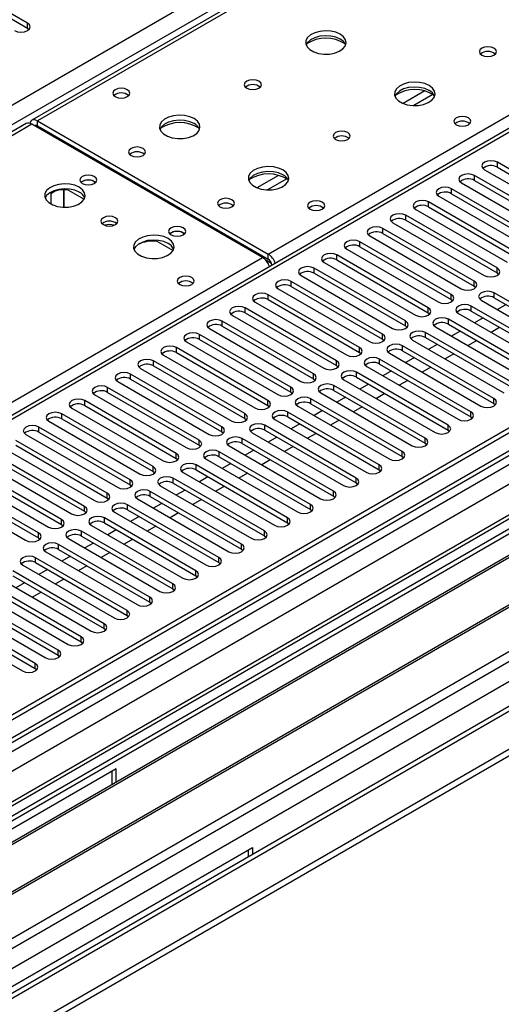
# Model space of a CAD drawing. Units: millimetres. Extents: x 4 to 9874, y 10 to 13969.
# Drawn here: x 3848 to 3966, y 2282 to 2525 of the extents above; entities that cross this region are included whole.
import ezdxf

# ---------------------------------------------------------------- set-up
doc = ezdxf.new("R2010")
doc.units = ezdxf.units.MM
doc.header["$LTSCALE"] = 47

msp = doc.modelspace()

# ---------------------------------------------------------------- linework, layer by layer
at = {"color": 7, "linetype": 'Continuous', "lineweight": 25}
for p, q in [((3457.16, 2279.456), (4954.105, 3143.624)), ((4956.226, 3139.95), (3459.281, 2275.782)), ((5178.434, 3122.705), (3503.299, 2155.669)), ((5179.495, 3122.092), (3504.359, 2155.057)), ((3500.824, 2075.048), (5306.067, 3117.193)), ((3500.824, 2073.415), (5306.067, 3115.56)), ((3501.177, 2145.465), (5184.091, 3116.991)), ((3504.135, 2149.422), (5178.874, 3116.228)), ((5179.495, 3117.601), (3504.359, 2150.566)), ((5201.153, 3114.382), (3503.177, 2134.161)), ((5186.213, 3113.316), (3503.298, 2141.791)), ((5202.653, 3114.233), (3504.677, 2134.013)), ((3535.083, 2116.46), (5233.058, 3096.68)), ((3537.204, 2112.786), (5235.18, 3093.006)), ((3544.841, 2109.847), (5245.786, 3091.782)), ((5185.877, 3058.381), (3601.976, 2144.014)), ((4568.241, 2914.247), (3850.527, 2499.92)), ((4569.616, 2914.111), (3851.902, 2499.784)), ((4245.852, 2658.214), (3522.219, 2240.47)), ((4247.352, 2658.065), (3523.628, 2240.269)), ((3849.427, 2523.868), (3831.838, 2534.022)), ((3831.838, 2532.798), (3849.427, 2522.644)), ((3849.427, 2522.644), (3849.427, 2523.868)), ((3849.427, 2522.644), (3849.82, 2522.337)), ((3849.113, 2499.104), (3372.81, 2224.14)), ((3907.41, 2466.107), (3850.488, 2498.968)), ((3851.902, 2499.784), (3908.824, 2466.924)), ((3851.902, 2498.559), (3851.902, 2499.784)), ((3851.902, 2498.559), (3908.824, 2465.699)), ((3856.598, 2495.44), (3856.951, 2495.644)), ((3862.69, 2492.331), (3862.69, 2491.923)), ((3987.932, 2476.568), (3965.393, 2489.579)), ((3965.393, 2488.354), (3965.393, 2489.579)), ((3962.211, 2487.742), (3984.75, 2474.731)), ((3965.393, 2488.354), (3987.932, 2475.343)), ((3865.938, 2484.823), (3866.266, 2484.578)), ((3956.554, 2484.477), (3979.093, 2471.465)), ((3982.275, 2473.302), (3959.736, 2486.314)), ((3959.736, 2485.089), (3959.736, 2486.314)), ((3959.736, 2485.089), (3982.275, 2472.077)), ((3855.243, 2481.913), (3856.263, 2482.502)), ((3855.243, 2482.17), (3855.243, 2479.283)), ((3858.438, 2478.493), (3858.438, 2482.795)), ((3858.448, 2482.795), (3858.448, 2478.492)), ((3859.414, 2482.772), (3859.414, 2483.006)), ((3859.414, 2482.793), (3863.436, 2480.471)), ((3976.618, 2470.036), (3954.079, 2483.048)), ((3954.079, 2481.823), (3954.079, 2483.048)), ((3954.079, 2481.823), (3976.618, 2468.812)), ((3970.961, 2466.771), (3948.422, 2479.782)), ((3948.422, 2478.558), (3948.422, 2479.782)), ((3950.897, 2481.211), (3973.436, 2468.2)), ((3945.24, 2477.945), (3967.779, 2464.934)), ((3948.422, 2478.558), (3970.961, 2465.546)), ((3939.583, 2474.68), (3962.122, 2461.668)), ((3965.304, 2463.505), (3942.765, 2476.517)), ((3942.765, 2475.292), (3942.765, 2476.517)), ((3942.765, 2475.292), (3965.304, 2462.28)), ((3887.858, 2472.169), (3888.186, 2471.924)), ((3959.647, 2460.24), (3937.108, 2473.251)), ((3937.108, 2472.026), (3937.108, 2473.251)), ((3937.108, 2472.026), (3959.647, 2459.015)), ((3881.335, 2470.118), (3881.335, 2470.352)), ((3881.335, 2470.138), (3885.356, 2467.817)), ((3953.991, 2456.974), (3931.452, 2469.985)), ((3931.452, 2468.761), (3931.452, 2469.985)), ((3933.927, 2471.414), (3956.466, 2458.403)), ((3908.824, 2465.699), (3908.824, 2466.924)), ((3928.27, 2468.149), (3950.809, 2455.137)), ((3931.452, 2468.761), (3953.991, 2455.749)), ((3922.613, 2464.883), (3945.152, 2451.871)), ((3948.334, 2453.708), (3925.795, 2466.72)), ((3925.795, 2465.495), (3925.795, 2466.72)), ((3925.795, 2465.495), (3948.334, 2452.484)), ((3909.708, 2464.168), (3909.708, 2464.162)), ((3942.677, 2450.443), (3920.138, 2463.454)), ((3920.138, 2462.229), (3920.138, 2463.454)), ((3920.138, 2462.229), (3942.677, 2449.218)), ((3965.304, 2462.28), (3965.304, 2463.505)), ((3965.304, 2462.28), (3965.698, 2461.974)), ((3937.02, 2447.177), (3914.481, 2460.188)), ((3914.481, 2458.964), (3914.481, 2460.188)), ((3916.956, 2461.617), (3939.495, 2448.606)), ((3959.647, 2459.015), (3959.647, 2460.24)), ((3911.299, 2458.352), (3933.838, 2445.34)), ((3914.481, 2458.964), (3937.02, 2445.952)), ((3959.647, 2459.015), (3960.041, 2458.709)), ((3987.136, 2444.371), (3964.597, 2457.382)), ((3964.597, 2456.157), (3964.597, 2457.382)), ((3905.642, 2455.086), (3928.181, 2442.074)), ((3931.363, 2443.911), (3908.824, 2456.923)), ((3908.824, 2455.698), (3908.824, 2456.923)), ((3908.824, 2455.698), (3931.363, 2442.687)), ((3953.991, 2455.749), (3953.991, 2456.974)), ((3953.991, 2455.749), (3954.384, 2455.443)), ((3961.415, 2455.545), (3983.954, 2442.534)), ((3964.597, 2456.157), (3987.136, 2443.146)), ((3925.706, 2440.646), (3903.167, 2453.657)), ((3903.167, 2452.432), (3903.167, 2453.657)), ((3903.167, 2452.432), (3925.706, 2439.421)), ((3948.334, 2452.484), (3948.334, 2453.708)), ((3948.334, 2452.484), (3948.727, 2452.177)), ((3981.479, 2441.105), (3958.94, 2454.117)), ((3958.94, 2452.892), (3958.94, 2454.117)), ((3958.94, 2452.892), (3981.479, 2439.88)), ((3967.52, 2454.47), (3965.399, 2453.246)), ((3920.05, 2437.38), (3897.511, 2450.392)), ((3897.511, 2449.167), (3897.511, 2450.392)), ((3899.986, 2451.82), (3922.525, 2438.809)), ((3942.677, 2449.218), (3942.677, 2450.443)), ((3975.823, 2437.839), (3953.284, 2450.851)), ((3953.284, 2449.626), (3953.284, 2450.851)), ((3955.759, 2452.28), (3978.298, 2439.268)), ((3961.863, 2451.204), (3959.742, 2449.98)), ((3894.328, 2448.555), (3916.867, 2435.543)), ((3897.511, 2449.167), (3920.05, 2436.155)), ((3942.677, 2449.218), (3943.07, 2448.912)), ((3970.166, 2434.574), (3947.627, 2447.585)), ((3947.627, 2446.36), (3947.627, 2447.585)), ((3950.102, 2449.014), (3972.641, 2436.003)), ((3953.284, 2449.626), (3975.823, 2436.615)), ((3956.206, 2447.939), (3954.085, 2446.714)), ((3965.929, 2448.857), (3963.808, 2447.633)), ((3888.672, 2445.289), (3911.211, 2432.278)), ((3914.393, 2434.114), (3891.854, 2447.126)), ((3891.854, 2445.901), (3891.854, 2447.126)), ((3891.854, 2445.901), (3914.393, 2432.89)), ((3937.02, 2445.952), (3937.02, 2447.177)), ((3937.02, 2445.952), (3937.413, 2445.646)), ((3944.445, 2445.748), (3966.984, 2432.737)), ((3947.627, 2446.36), (3970.166, 2433.349)), ((3960.272, 2445.592), (3958.151, 2444.367)), ((3908.736, 2430.849), (3886.197, 2443.86)), ((3886.197, 2442.636), (3886.197, 2443.86)), ((3886.197, 2442.636), (3908.736, 2429.624)), ((3931.363, 2442.687), (3931.363, 2443.911)), ((3931.363, 2442.687), (3931.756, 2442.381)), ((3964.509, 2431.308), (3941.97, 2444.32)), ((3941.97, 2443.095), (3941.97, 2444.32)), ((3941.97, 2443.095), (3964.509, 2430.083)), ((3950.549, 2444.673), (3948.428, 2443.449)), ((3903.079, 2427.583), (3880.54, 2440.595)), ((3880.54, 2439.37), (3880.54, 2440.595)), ((3883.015, 2442.023), (3905.554, 2429.012)), ((3925.706, 2439.421), (3925.706, 2440.646)), ((3958.852, 2428.042), (3936.313, 2441.054)), ((3936.313, 2439.829), (3936.313, 2441.054)), ((3938.788, 2442.483), (3961.327, 2429.471)), ((3944.893, 2441.408), (3942.771, 2440.183)), ((3954.615, 2442.326), (3952.494, 2441.102)), ((3877.358, 2438.758), (3899.897, 2425.746)), ((3880.54, 2439.37), (3903.079, 2426.358)), ((3925.706, 2439.421), (3926.1, 2439.115)), ((3953.195, 2424.777), (3930.656, 2437.788)), ((3930.656, 2436.564), (3930.656, 2437.788)), ((3933.131, 2439.217), (3955.67, 2426.206)), ((3936.313, 2439.829), (3958.852, 2426.818)), ((3939.236, 2438.142), (3937.115, 2436.917)), ((3948.958, 2439.06), (3946.837, 2437.836)), ((3871.701, 2435.492), (3894.24, 2422.481)), ((3897.422, 2424.318), (3874.883, 2437.329)), ((3874.883, 2436.104), (3874.883, 2437.329)), ((3874.883, 2436.104), (3897.422, 2423.093)), ((3920.05, 2436.155), (3920.05, 2437.38)), ((3920.05, 2436.155), (3920.443, 2435.849)), ((3927.474, 2435.951), (3950.013, 2422.94)), ((3930.656, 2436.564), (3953.195, 2423.552)), ((3943.302, 2435.795), (3941.18, 2434.57)), ((3891.765, 2421.052), (3869.226, 2434.064)), ((3869.226, 2432.839), (3869.226, 2434.064)), ((3914.393, 2432.89), (3914.393, 2434.114)), ((3947.538, 2421.511), (3924.999, 2434.523)), ((3924.999, 2433.298), (3924.999, 2434.523)), ((3924.999, 2433.298), (3947.538, 2420.286)), ((3933.579, 2434.876), (3931.458, 2433.652)), ((3886.108, 2417.786), (3863.569, 2430.798)), ((3863.569, 2429.573), (3863.569, 2430.798)), ((3866.044, 2432.226), (3888.583, 2419.215)), ((3869.226, 2432.839), (3891.765, 2419.827)), ((3908.736, 2429.624), (3908.736, 2430.849)), ((3914.393, 2432.89), (3914.786, 2432.584)), ((3941.881, 2418.245), (3919.342, 2431.257)), ((3919.342, 2430.032), (3919.342, 2431.257)), ((3921.817, 2432.686), (3944.356, 2419.674)), ((3927.922, 2431.611), (3925.801, 2430.386)), ((3937.645, 2432.529), (3935.524, 2431.305)), ((3964.509, 2430.083), (3964.509, 2431.308)), ((3860.387, 2428.961), (3882.926, 2415.949)), ((3863.569, 2429.573), (3886.108, 2416.561)), ((3908.736, 2429.624), (3909.129, 2429.318)), ((3916.16, 2429.42), (3938.699, 2416.409)), ((3919.342, 2430.032), (3941.881, 2417.021)), ((3922.265, 2428.345), (3920.144, 2427.12)), ((3931.988, 2429.264), (3929.866, 2428.039)), ((3958.852, 2426.818), (3958.852, 2428.042)), ((3964.509, 2430.083), (3964.902, 2429.777)), ((3854.731, 2425.695), (3877.27, 2412.684)), ((3880.452, 2414.521), (3857.913, 2427.532)), ((3857.913, 2426.307), (3857.913, 2427.532)), ((3857.913, 2426.307), (3880.452, 2413.296)), ((3903.079, 2426.358), (3903.079, 2427.583)), ((3903.079, 2426.358), (3903.472, 2426.052)), ((3910.504, 2426.155), (3933.043, 2413.143)), ((3936.225, 2414.98), (3913.686, 2427.991)), ((3913.686, 2426.767), (3913.686, 2427.991)), ((3913.686, 2426.767), (3936.225, 2413.755)), ((3926.331, 2425.998), (3924.21, 2424.773)), ((3958.852, 2426.818), (3959.245, 2426.512)), ((3874.795, 2411.255), (3852.256, 2424.267)), ((3852.256, 2423.042), (3852.256, 2424.267)), ((3897.422, 2423.093), (3897.422, 2424.318)), ((3930.568, 2411.714), (3908.029, 2424.726)), ((3908.029, 2423.501), (3908.029, 2424.726)), ((3908.029, 2423.501), (3930.568, 2410.489)), ((3916.608, 2425.079), (3914.487, 2423.855)), ((3953.195, 2423.552), (3953.195, 2424.777)), ((3953.195, 2423.552), (3953.588, 2423.246)), ((3869.138, 2407.989), (3846.599, 2421.001)), ((3849.074, 2422.43), (3871.613, 2409.418)), ((3852.256, 2423.042), (3874.795, 2410.03)), ((3891.765, 2419.827), (3891.765, 2421.052)), ((3897.422, 2423.093), (3897.815, 2422.787)), ((3924.911, 2408.449), (3902.372, 2421.46)), ((3902.372, 2420.235), (3902.372, 2421.46)), ((3904.847, 2422.889), (3927.386, 2409.877)), ((3910.952, 2421.814), (3908.83, 2420.589)), ((3920.674, 2422.732), (3918.553, 2421.508)), ((3947.538, 2420.286), (3947.538, 2421.511)), ((3843.417, 2419.164), (3865.956, 2406.153)), ((3846.599, 2419.776), (3869.138, 2406.765)), ((3891.765, 2419.827), (3892.159, 2419.521)), ((3899.19, 2419.623), (3921.729, 2406.612)), ((3902.372, 2420.235), (3924.911, 2407.224)), ((3905.295, 2418.548), (3903.174, 2417.324)), ((3915.017, 2419.467), (3912.896, 2418.242)), ((3947.538, 2420.286), (3947.932, 2419.98)), ((3863.481, 2404.724), (3840.942, 2417.735)), ((3840.942, 2416.51), (3863.481, 2403.499)), ((3886.108, 2416.561), (3886.108, 2417.786)), ((3886.108, 2416.561), (3886.502, 2416.255)), ((3893.533, 2416.358), (3916.072, 2403.346)), ((3919.254, 2405.183), (3896.715, 2418.195)), ((3896.715, 2416.97), (3896.715, 2418.195)), ((3896.715, 2416.97), (3919.254, 2403.958)), ((3909.36, 2416.201), (3907.239, 2414.976)), ((3941.881, 2417.021), (3941.881, 2418.245)), ((3941.881, 2417.021), (3942.275, 2416.715)), ((3857.824, 2401.458), (3835.285, 2414.47)), ((3837.76, 2415.898), (3860.299, 2402.887)), ((3880.452, 2413.296), (3880.452, 2414.521)), ((3913.597, 2401.917), (3891.058, 2414.929)), ((3891.058, 2413.704), (3891.058, 2414.929)), ((3891.058, 2413.704), (3913.597, 2400.693)), ((3899.638, 2415.282), (3897.516, 2414.058)), ((3936.225, 2413.755), (3936.225, 2414.98)), ((3936.225, 2413.755), (3936.618, 2413.449)), ((3852.167, 2398.193), (3829.628, 2411.204)), ((3832.103, 2412.633), (3854.642, 2399.621)), ((3835.285, 2413.245), (3857.824, 2400.233)), ((3874.795, 2410.03), (3874.795, 2411.255)), ((3880.452, 2413.296), (3880.845, 2412.99)), ((3907.94, 2398.652), (3885.401, 2411.663)), ((3885.401, 2410.438), (3885.401, 2411.663)), ((3887.876, 2413.092), (3910.415, 2400.08)), ((3893.981, 2412.017), (3891.86, 2410.792)), ((3903.703, 2412.935), (3901.582, 2411.711)), ((3930.568, 2410.489), (3930.568, 2411.714)), ((3988.551, 2410.898), (3752.731, 2274.762)), ((3988.551, 2409.673), (3753.791, 2274.149)), ((3826.446, 2409.367), (3848.985, 2396.356)), ((3829.628, 2409.979), (3852.167, 2396.968)), ((3874.795, 2410.03), (3875.188, 2409.724)), ((3882.219, 2409.826), (3904.758, 2396.815)), ((3885.401, 2410.438), (3907.94, 2397.427)), ((3888.324, 2408.751), (3886.203, 2407.527)), ((3898.047, 2409.67), (3895.925, 2408.445)), ((3930.568, 2410.489), (3930.961, 2410.183)), ((3993.141, 2407.023), (3758.382, 2271.499)), ((3993.659, 2406.724), (3758.899, 2271.2)), ((3869.138, 2406.765), (3869.138, 2407.989)), ((3869.138, 2406.765), (3869.531, 2406.459)), ((3876.563, 2406.561), (3899.102, 2393.549)), ((3902.284, 2395.386), (3879.745, 2408.398)), ((3879.745, 2407.173), (3879.745, 2408.398)), ((3879.745, 2407.173), (3902.284, 2394.161)), ((3892.39, 2406.404), (3890.269, 2405.18)), ((3924.911, 2407.224), (3924.911, 2408.449)), ((3924.911, 2407.224), (3925.304, 2406.918)), ((3863.481, 2403.499), (3863.481, 2404.724)), ((3896.627, 2392.121), (3874.088, 2405.132)), ((3874.088, 2403.907), (3874.088, 2405.132)), ((3874.088, 2403.907), (3896.627, 2390.896)), ((3882.667, 2405.486), (3880.546, 2404.261)), ((3919.254, 2403.958), (3919.254, 2405.183)), ((3919.254, 2403.958), (3919.647, 2403.652)), ((3857.824, 2400.233), (3857.824, 2401.458)), ((3863.481, 2403.499), (3863.874, 2403.193)), ((3890.97, 2388.855), (3868.431, 2401.866)), ((3868.431, 2400.641), (3868.431, 2401.866)), ((3870.906, 2403.295), (3893.445, 2390.284)), ((3877.01, 2402.22), (3874.889, 2400.996)), ((3886.733, 2403.139), (3884.612, 2401.914)), ((3913.597, 2400.693), (3913.597, 2401.917)), ((4003.755, 2400.896), (3768.995, 2265.372)), ((4004.272, 2400.597), (3769.513, 2265.073)), ((3857.824, 2400.233), (3858.217, 2399.927)), ((3865.249, 2400.029), (3887.788, 2387.018)), ((3868.431, 2400.641), (3890.97, 2387.63)), ((3871.353, 2398.954), (3869.232, 2397.73)), ((3881.076, 2399.873), (3878.955, 2398.648)), ((3913.597, 2400.693), (3913.99, 2400.386)), ((3852.167, 2396.968), (3852.167, 2398.193)), ((3852.167, 2396.968), (3852.561, 2396.662)), ((3859.592, 2396.764), (3882.131, 2383.752)), ((3885.313, 2385.589), (3862.774, 2398.601)), ((3862.774, 2397.376), (3862.774, 2398.601)), ((3862.774, 2397.376), (3885.313, 2384.364)), ((3875.419, 2396.607), (3873.298, 2395.383)), ((3907.94, 2397.427), (3907.94, 2398.652)), ((3907.94, 2397.427), (3908.334, 2397.121)), ((3778.894, 2259.658), (4014.714, 2395.794)), ((3879.656, 2382.324), (3857.117, 2395.335)), ((3857.117, 2394.11), (3857.117, 2395.335)), ((3857.117, 2394.11), (3879.656, 2381.099)), ((3865.697, 2395.689), (3863.575, 2394.464)), ((3902.284, 2394.161), (3902.284, 2395.386)), ((3902.284, 2394.161), (3902.677, 2393.855)), ((3873.999, 2379.058), (3851.46, 2392.07)), ((3851.46, 2390.845), (3851.46, 2392.07)), ((3853.935, 2393.498), (3876.474, 2380.487)), ((3860.04, 2392.423), (3857.919, 2391.199)), ((3869.762, 2393.342), (3867.641, 2392.117)), ((3896.627, 2390.896), (3896.627, 2392.121)), ((3848.278, 2390.233), (3870.817, 2377.221)), ((3851.46, 2390.845), (3873.999, 2377.833)), ((3864.106, 2390.076), (3861.984, 2388.852)), ((3896.627, 2390.896), (3897.02, 2390.59)), ((3842.621, 2386.967), (3865.16, 2373.955)), ((3868.343, 2375.792), (3845.803, 2388.804)), ((3845.803, 2387.579), (3868.343, 2374.568)), ((3854.383, 2389.157), (3852.262, 2387.933)), ((3858.448, 2386.81), (3856.328, 2385.586)), ((3890.97, 2387.63), (3890.97, 2388.855)), ((3890.97, 2387.63), (3891.363, 2387.324)), ((3862.685, 2372.527), (3840.146, 2385.538)), ((3848.726, 2385.892), (3846.605, 2384.667)), ((3885.313, 2384.364), (3885.313, 2385.589)), ((3885.313, 2384.364), (3885.706, 2384.058)), ((3857.029, 2369.261), (3834.49, 2382.273)), ((3836.964, 2383.701), (3859.503, 2370.69)), ((3840.146, 2384.313), (3862.685, 2371.302)), ((3852.792, 2383.545), (3850.671, 2382.32)), ((3879.656, 2381.099), (3879.656, 2382.324)), ((3831.308, 2380.436), (3853.847, 2367.424)), ((3834.49, 2381.048), (3857.029, 2368.036)), ((3879.656, 2381.099), (3880.049, 2380.793)), ((3825.651, 2377.17), (3848.19, 2364.159)), ((3851.372, 2365.995), (3828.833, 2379.007)), ((3828.833, 2377.782), (3851.372, 2364.771)), ((3873.999, 2377.833), (3873.999, 2379.058)), ((3873.999, 2377.833), (3874.393, 2377.527)), ((3868.343, 2374.568), (3868.343, 2375.792)), ((3862.685, 2371.302), (3862.685, 2372.527)), ((3868.343, 2374.568), (3868.736, 2374.262)), ((3862.685, 2371.302), (3863.079, 2370.996)), ((3857.029, 2368.036), (3857.029, 2369.261)), ((3857.029, 2368.036), (3857.422, 2367.73)), ((3851.372, 2364.771), (3851.372, 2365.995)), ((3851.372, 2364.771), (3851.765, 2364.465)), ((3871.348, 2339.971), (3765.989, 2279.149)), ((3870.287, 2339.359), (3870.287, 2336.101)), ((3871.348, 2336.713), (3871.348, 2339.971)), ((3799.576, 2259.759), (3904.935, 2320.581)), ((3903.874, 2319.969), (3903.874, 2318.296)), ((3904.935, 2320.581), (3904.935, 2318.909))]:
    msp.add_line(p, q, dxfattribs=at)
at = {"color": 8, "linetype": 'Continuous', "lineweight": 25}
for p, q in [((3908.824, 2466.924), (4247.352, 2662.351)), ((3947.44, 2507.171), (3942.116, 2504.097)), ((3949.48, 2506.308), (3944.747, 2503.575)), ((3850.488, 2498.968), (3373.615, 2223.675)), ((3851.549, 2498.355), (3851.902, 2498.559)), ((3855.792, 2495.905), (3856.146, 2496.109)), ((3911.377, 2486.352), (3906.053, 2483.279)), ((3913.418, 2485.489), (3908.684, 2482.757)), ((3430.537, 2190.814), (3907.41, 2466.107)), ((3909.635, 2464.618), (3908.221, 2465.434)), ((3909.708, 2464.168), (3909.713, 2464.165))]:
    msp.add_line(p, q, dxfattribs=at)
at = {"color": 7, "linetype": 'Continuous', "lineweight": 25, "flags": 128}
for points in [[(3846.245, 2522.031), (3846.975, 2521.75), (3847.836, 2521.651), (3848.697, 2521.75), (3849.427, 2522.032), (3849.915, 2522.453), (3850.086, 2522.95), (3849.915, 2523.447), (3849.427, 2523.868)], [(3926.608, 2521.153), (3925.524, 2521.628), (3924.257, 2521.917), (3922.902, 2521.997), (3921.56, 2521.863), (3920.331, 2521.526), (3919.304, 2521.009), (3918.558, 2520.352), (3918.146, 2519.603), (3918.099, 2518.817), (3918.422, 2518.053), (3919.089, 2517.368), (3920.052, 2516.812), (3921.239, 2516.427), (3922.562, 2516.241), (3923.923, 2516.268), (3925.22, 2516.505), (3926.359, 2516.937), (3927.254, 2517.529), (3927.839, 2518.239), (3928.07, 2519.014), (3927.931, 2519.796), (3927.431, 2520.527), (3926.608, 2521.153)], [(3926.608, 2519.928), (3925.524, 2520.403), (3924.257, 2520.692), (3922.902, 2520.772), (3921.56, 2520.639), (3920.331, 2520.301), (3919.304, 2519.784), (3918.558, 2519.127), (3918.187, 2518.5)], [(3964.509, 2517.724), (3963.828, 2517.987), (3963.024, 2518.079), (3962.221, 2517.987), (3961.54, 2517.724), (3961.084, 2517.331), (3960.925, 2516.867), (3961.084, 2516.403), (3961.54, 2516.01), (3962.221, 2515.747), (3963.025, 2515.655), (3963.828, 2515.747), (3964.509, 2516.01), (3964.965, 2516.403), (3965.124, 2516.867), (3964.965, 2517.331), (3964.509, 2517.724)], [(3906.527, 2509.56), (3905.845, 2509.823), (3905.042, 2509.915), (3904.238, 2509.823), (3903.557, 2509.56), (3903.102, 2509.167), (3902.942, 2508.703), (3903.102, 2508.239), (3903.557, 2507.846), (3904.238, 2507.583), (3905.042, 2507.491), (3905.845, 2507.583), (3906.527, 2507.846), (3906.982, 2508.239), (3907.142, 2508.703), (3906.982, 2509.167), (3906.527, 2509.56)], [(3948.529, 2508.499), (3947.444, 2508.974), (3946.177, 2509.262), (3944.823, 2509.343), (3943.481, 2509.209), (3942.251, 2508.871), (3941.225, 2508.355), (3940.478, 2507.698), (3940.066, 2506.948), (3940.02, 2506.163), (3940.342, 2505.399), (3941.009, 2504.714), (3941.972, 2504.158), (3943.159, 2503.773), (3944.482, 2503.587), (3945.843, 2503.613), (3947.141, 2503.851), (3948.279, 2504.282), (3949.174, 2504.875), (3949.759, 2505.585), (3949.99, 2506.359), (3949.851, 2507.141), (3949.352, 2507.873), (3948.529, 2508.499)], [(3874.07, 2507.479), (3873.389, 2507.742), (3872.585, 2507.834), (3871.781, 2507.741), (3871.1, 2507.479), (3870.645, 2507.085), (3870.485, 2506.622), (3870.645, 2506.158), (3871.1, 2505.764), (3871.781, 2505.501), (3872.585, 2505.409), (3873.389, 2505.502), (3874.07, 2505.764), (3874.525, 2506.157), (3874.685, 2506.621), (3874.525, 2507.085), (3874.07, 2507.479)], [(3948.529, 2507.274), (3947.444, 2507.749), (3946.177, 2508.037), (3944.823, 2508.118), (3943.481, 2507.984), (3942.251, 2507.647), (3941.225, 2507.13), (3940.478, 2506.473), (3940.107, 2505.845)], [(3890.546, 2500.335), (3889.461, 2500.81), (3888.194, 2501.098), (3886.84, 2501.179), (3885.498, 2501.045), (3884.268, 2500.707), (3883.242, 2500.191), (3882.495, 2499.534), (3882.083, 2498.784), (3882.037, 2497.999), (3882.359, 2497.235), (3883.027, 2496.55), (3883.989, 2495.994), (3885.176, 2495.609), (3886.499, 2495.422), (3887.86, 2495.449), (3889.158, 2495.687), (3890.296, 2496.118), (3891.191, 2496.711), (3891.776, 2497.421), (3892.008, 2498.195), (3891.868, 2498.977), (3891.369, 2499.708), (3890.546, 2500.335)], [(3958.216, 2500.539), (3957.535, 2500.802), (3956.731, 2500.894), (3955.927, 2500.802), (3955.246, 2500.539), (3954.79, 2500.146), (3954.631, 2499.682), (3954.791, 2499.218), (3955.246, 2498.825), (3955.927, 2498.562), (3956.731, 2498.47), (3957.534, 2498.562), (3958.216, 2498.825), (3958.671, 2499.218), (3958.831, 2499.682), (3958.671, 2500.146), (3958.216, 2500.539)], [(3851.902, 2499.784), (3851.523, 2499.96), (3851.158, 2500.043), (3850.822, 2500.029), (3850.527, 2499.92), (3850.285, 2499.719), (3850.105, 2499.435), (3850.011, 2499.154)], [(3890.546, 2499.11), (3889.461, 2499.585), (3888.194, 2499.873), (3886.84, 2499.954), (3885.498, 2499.82), (3884.268, 2499.482), (3883.242, 2498.966), (3882.495, 2498.309), (3882.124, 2497.681)], [(3928.447, 2496.906), (3927.766, 2497.169), (3926.962, 2497.261), (3926.159, 2497.169), (3925.477, 2496.906), (3925.022, 2496.513), (3924.862, 2496.049), (3925.022, 2495.585), (3925.477, 2495.191), (3926.159, 2494.929), (3926.962, 2494.836), (3927.766, 2494.929), (3928.447, 2495.191), (3928.902, 2495.585), (3929.062, 2496.049), (3928.902, 2496.513), (3928.447, 2496.906)], [(3862.698, 2491.919), (3862.728, 2492.178), (3862.749, 2492.298)], [(3877.959, 2492.988), (3877.278, 2493.25), (3876.474, 2493.343), (3875.67, 2493.25), (3874.989, 2492.988), (3874.534, 2492.594), (3874.374, 2492.13), (3874.534, 2491.666), (3874.989, 2491.273), (3875.671, 2491.01), (3876.474, 2490.918), (3877.278, 2491.01), (3877.959, 2491.273), (3878.414, 2491.666), (3878.574, 2492.13), (3878.414, 2492.594), (3877.959, 2492.988)], [(3965.393, 2489.579), (3964.663, 2489.861), (3963.802, 2489.96), (3962.941, 2489.861), (3962.211, 2489.579), (3961.723, 2489.158), (3961.552, 2488.661), (3961.723, 2488.164), (3962.211, 2487.742)], [(3865.938, 2486.048), (3865.257, 2486.311), (3864.453, 2486.403), (3863.65, 2486.311), (3862.968, 2486.048), (3862.513, 2485.655), (3862.353, 2485.191), (3862.513, 2484.727), (3862.968, 2484.334), (3863.65, 2484.071), (3864.453, 2483.978), (3865.257, 2484.071), (3865.938, 2484.334), (3866.393, 2484.727), (3866.553, 2485.191), (3866.393, 2485.655), (3865.938, 2486.048)], [(3912.467, 2487.681), (3911.381, 2488.155), (3910.115, 2488.444), (3908.76, 2488.524), (3907.418, 2488.391), (3906.188, 2488.053), (3905.162, 2487.536), (3904.416, 2486.879), (3904.004, 2486.13), (3903.957, 2485.344), (3904.279, 2484.581), (3904.947, 2483.895), (3905.91, 2483.34), (3907.096, 2482.954), (3908.42, 2482.768), (3909.78, 2482.795), (3911.078, 2483.033), (3912.217, 2483.464), (3913.112, 2484.056), (3913.697, 2484.766), (3913.928, 2485.541), (3913.789, 2486.323), (3913.289, 2487.054), (3912.467, 2487.681)], [(3912.467, 2486.456), (3911.381, 2486.931), (3910.115, 2487.219), (3908.76, 2487.299), (3907.418, 2487.166), (3906.188, 2486.828), (3905.162, 2486.312), (3904.416, 2485.654), (3904.045, 2485.027)], [(3959.736, 2486.314), (3959.006, 2486.595), (3958.145, 2486.694), (3957.284, 2486.595), (3956.554, 2486.314), (3956.066, 2485.892), (3955.895, 2485.395), (3956.066, 2484.898), (3956.554, 2484.477)], [(3862.224, 2483.416), (3861.139, 2483.891), (3859.872, 2484.18), (3858.517, 2484.26), (3857.175, 2484.127), (3855.946, 2483.789), (3854.919, 2483.272), (3854.173, 2482.615), (3853.761, 2481.866), (3853.714, 2481.08), (3854.037, 2480.316), (3854.704, 2479.631), (3855.667, 2479.075), (3856.854, 2478.69), (3858.177, 2478.504), (3859.538, 2478.531), (3860.836, 2478.769), (3861.974, 2479.2), (3862.869, 2479.792), (3863.454, 2480.502), (3863.685, 2481.277), (3863.546, 2482.059), (3863.046, 2482.79), (3862.224, 2483.416)], [(3862.224, 2482.192), (3861.139, 2482.667), (3859.872, 2482.955), (3858.517, 2483.035), (3857.175, 2482.902), (3855.946, 2482.564), (3854.919, 2482.047), (3854.173, 2481.39), (3853.802, 2480.763)], [(3954.079, 2483.048), (3953.349, 2483.33), (3952.488, 2483.428), (3951.627, 2483.33), (3950.897, 2483.048), (3950.409, 2482.626), (3950.238, 2482.13), (3950.409, 2481.632), (3950.897, 2481.211)], [(3899.879, 2480.333), (3899.198, 2480.596), (3898.394, 2480.688), (3897.591, 2480.596), (3896.91, 2480.333), (3896.454, 2479.94), (3896.295, 2479.476), (3896.454, 2479.012), (3896.91, 2478.619), (3897.591, 2478.356), (3898.395, 2478.264), (3899.198, 2478.356), (3899.879, 2478.619), (3900.335, 2479.012), (3900.494, 2479.476), (3900.334, 2479.94), (3899.879, 2480.333)], [(3922.153, 2479.721), (3921.472, 2479.984), (3920.668, 2480.076), (3919.865, 2479.984), (3919.183, 2479.721), (3918.728, 2479.328), (3918.568, 2478.864), (3918.728, 2478.4), (3919.183, 2478.006), (3919.865, 2477.744), (3920.668, 2477.651), (3921.472, 2477.744), (3922.153, 2478.006), (3922.608, 2478.4), (3922.768, 2478.864), (3922.609, 2479.328), (3922.153, 2479.721)], [(3948.422, 2479.782), (3947.692, 2480.064), (3946.831, 2480.163), (3945.97, 2480.064), (3945.24, 2479.782), (3944.752, 2479.361), (3944.581, 2478.864), (3944.753, 2478.367), (3945.24, 2477.945)], [(3942.765, 2476.517), (3942.035, 2476.798), (3941.174, 2476.897), (3940.314, 2476.798), (3939.583, 2476.517), (3939.096, 2476.095), (3938.924, 2475.598), (3939.096, 2475.101), (3939.583, 2474.68)], [(3871.133, 2475.905), (3870.452, 2476.168), (3869.648, 2476.261), (3868.844, 2476.168), (3868.163, 2475.905), (3867.708, 2475.512), (3867.548, 2475.048), (3867.708, 2474.584), (3868.163, 2474.191), (3868.844, 2473.928), (3869.648, 2473.836), (3870.452, 2473.928), (3871.133, 2474.191), (3871.588, 2474.584), (3871.748, 2475.048), (3871.588, 2475.512), (3871.133, 2475.905)], [(3887.858, 2473.394), (3887.177, 2473.656), (3886.374, 2473.749), (3885.57, 2473.656), (3884.889, 2473.394), (3884.434, 2473), (3884.274, 2472.536), (3884.433, 2472.072), (3884.889, 2471.679), (3885.57, 2471.416), (3886.374, 2471.324), (3887.177, 2471.416), (3887.858, 2471.679), (3888.314, 2472.072), (3888.474, 2472.536), (3888.314, 2473), (3887.858, 2473.394)], [(3937.108, 2473.251), (3936.379, 2473.533), (3935.517, 2473.631), (3934.656, 2473.533), (3933.927, 2473.251), (3933.439, 2472.83), (3933.268, 2472.333), (3933.439, 2471.836), (3933.927, 2471.414)], [(3884.144, 2470.762), (3883.059, 2471.237), (3881.792, 2471.525), (3880.438, 2471.606), (3879.096, 2471.472), (3877.866, 2471.135), (3876.84, 2470.618), (3876.093, 2469.961), (3875.681, 2469.212), (3875.635, 2468.426), (3875.957, 2467.662), (3876.624, 2466.977), (3877.587, 2466.421), (3878.774, 2466.036), (3880.097, 2465.85), (3881.458, 2465.877), (3882.756, 2466.114), (3883.894, 2466.545), (3884.789, 2467.138), (3885.374, 2467.848), (3885.605, 2468.623), (3885.466, 2469.404), (3884.967, 2470.136), (3884.144, 2470.762)], [(3884.144, 2469.537), (3883.059, 2470.012), (3881.792, 2470.301), (3880.438, 2470.381), (3879.096, 2470.247), (3877.866, 2469.91), (3876.84, 2469.393), (3876.093, 2468.736), (3875.722, 2468.109)], [(3931.452, 2469.985), (3930.722, 2470.267), (3929.861, 2470.366), (3929, 2470.267), (3928.27, 2469.985), (3927.782, 2469.564), (3927.611, 2469.067), (3927.782, 2468.57), (3928.27, 2468.149)], [(3925.795, 2466.72), (3925.065, 2467.001), (3924.204, 2467.1), (3923.343, 2467.001), (3922.613, 2466.72), (3922.125, 2466.298), (3921.954, 2465.801), (3922.125, 2465.304), (3922.613, 2464.883)], [(3920.138, 2463.454), (3919.408, 2463.736), (3918.547, 2463.835), (3917.686, 2463.736), (3916.956, 2463.454), (3916.468, 2463.033), (3916.297, 2462.536), (3916.468, 2462.039), (3916.956, 2461.617)], [(3962.122, 2461.668), (3962.852, 2461.387), (3963.713, 2461.288), (3964.574, 2461.387), (3965.304, 2461.668), (3965.792, 2462.09), (3965.963, 2462.587), (3965.792, 2463.084), (3965.304, 2463.505)], [(3889.98, 2461.148), (3889.298, 2461.41), (3888.495, 2461.503), (3887.691, 2461.41), (3887.01, 2461.148), (3886.555, 2460.754), (3886.395, 2460.29), (3886.555, 2459.826), (3887.01, 2459.433), (3887.691, 2459.17), (3888.495, 2459.078), (3889.298, 2459.17), (3889.98, 2459.433), (3890.435, 2459.826), (3890.595, 2460.29), (3890.435, 2460.754), (3889.98, 2461.148)], [(3914.481, 2460.188), (3913.751, 2460.47), (3912.89, 2460.569), (3912.029, 2460.47), (3911.299, 2460.189), (3910.811, 2459.767), (3910.64, 2459.27), (3910.811, 2458.773), (3911.299, 2458.352)], [(3956.466, 2458.403), (3957.195, 2458.121), (3958.057, 2458.022), (3958.918, 2458.121), (3959.648, 2458.403), (3960.135, 2458.824), (3960.307, 2459.321), (3960.135, 2459.818), (3959.647, 2460.24)], [(3908.824, 2456.923), (3908.094, 2457.204), (3907.233, 2457.303), (3906.372, 2457.204), (3905.642, 2456.923), (3905.155, 2456.502), (3904.983, 2456.004), (3905.154, 2455.507), (3905.642, 2455.086)], [(3964.597, 2457.382), (3963.867, 2457.664), (3963.006, 2457.763), (3962.145, 2457.664), (3961.415, 2457.382), (3960.928, 2456.961), (3960.756, 2456.464), (3960.928, 2455.967), (3961.415, 2455.545)], [(3950.809, 2455.137), (3951.539, 2454.855), (3952.4, 2454.757), (3953.261, 2454.856), (3953.991, 2455.137), (3954.478, 2455.558), (3954.65, 2456.055), (3954.479, 2456.553), (3953.991, 2456.974)], [(3903.167, 2453.657), (3902.438, 2453.939), (3901.576, 2454.038), (3900.715, 2453.939), (3899.985, 2453.657), (3899.498, 2453.236), (3899.326, 2452.739), (3899.498, 2452.242), (3899.986, 2451.82)], [(3945.152, 2451.871), (3945.882, 2451.59), (3946.743, 2451.491), (3947.604, 2451.59), (3948.334, 2451.871), (3948.822, 2452.293), (3948.993, 2452.79), (3948.822, 2453.287), (3948.334, 2453.708)], [(3958.94, 2454.117), (3958.211, 2454.398), (3957.349, 2454.497), (3956.488, 2454.398), (3955.758, 2454.116), (3955.271, 2453.695), (3955.1, 2453.198), (3955.271, 2452.701), (3955.759, 2452.28)], [(3897.511, 2450.392), (3896.78, 2450.673), (3895.92, 2450.772), (3895.059, 2450.673), (3894.329, 2450.392), (3893.841, 2449.97), (3893.67, 2449.473), (3893.841, 2448.976), (3894.328, 2448.555)], [(3939.495, 2448.606), (3940.225, 2448.324), (3941.086, 2448.225), (3941.947, 2448.324), (3942.677, 2448.606), (3943.165, 2449.027), (3943.336, 2449.524), (3943.165, 2450.021), (3942.677, 2450.443)], [(3953.284, 2450.851), (3952.554, 2451.133), (3951.693, 2451.231), (3950.832, 2451.132), (3950.102, 2450.851), (3949.614, 2450.429), (3949.443, 2449.932), (3949.614, 2449.435), (3950.102, 2449.014)], [(3891.854, 2447.126), (3891.124, 2447.408), (3890.263, 2447.506), (3889.402, 2447.408), (3888.672, 2447.126), (3888.184, 2446.705), (3888.013, 2446.207), (3888.184, 2445.71), (3888.672, 2445.289)], [(3947.627, 2447.585), (3946.897, 2447.867), (3946.036, 2447.966), (3945.175, 2447.867), (3944.445, 2447.585), (3943.957, 2447.164), (3943.786, 2446.667), (3943.957, 2446.17), (3944.445, 2445.748)], [(3933.838, 2445.34), (3934.568, 2445.058), (3935.429, 2444.96), (3936.29, 2445.059), (3937.02, 2445.34), (3937.508, 2445.761), (3937.679, 2446.259), (3937.508, 2446.756), (3937.02, 2447.177)], [(3886.197, 2443.86), (3885.467, 2444.142), (3884.606, 2444.241), (3883.745, 2444.142), (3883.015, 2443.86), (3882.527, 2443.439), (3882.356, 2442.942), (3882.527, 2442.445), (3883.015, 2442.023)], [(3928.181, 2442.074), (3928.911, 2441.793), (3929.772, 2441.694), (3930.633, 2441.793), (3931.363, 2442.074), (3931.851, 2442.496), (3932.022, 2442.993), (3931.851, 2443.49), (3931.363, 2443.911)], [(3941.97, 2444.32), (3941.24, 2444.601), (3940.379, 2444.7), (3939.518, 2444.601), (3938.788, 2444.32), (3938.3, 2443.898), (3938.129, 2443.401), (3938.3, 2442.904), (3938.788, 2442.483)], [(3880.54, 2440.595), (3879.81, 2440.876), (3878.949, 2440.975), (3878.088, 2440.876), (3877.358, 2440.595), (3876.87, 2440.173), (3876.699, 2439.676), (3876.87, 2439.179), (3877.358, 2438.758)], [(3922.525, 2438.809), (3923.254, 2438.527), (3924.116, 2438.428), (3924.977, 2438.527), (3925.706, 2438.809), (3926.194, 2439.23), (3926.365, 2439.727), (3926.194, 2440.224), (3925.706, 2440.646)], [(3936.313, 2441.054), (3935.583, 2441.336), (3934.722, 2441.434), (3933.861, 2441.335), (3933.131, 2441.054), (3932.643, 2440.633), (3932.472, 2440.136), (3932.643, 2439.638), (3933.131, 2439.217)], [(3930.656, 2437.788), (3929.926, 2438.07), (3929.065, 2438.169), (3928.204, 2438.07), (3927.474, 2437.788), (3926.987, 2437.367), (3926.815, 2436.87), (3926.986, 2436.373), (3927.474, 2435.951)], [(3874.883, 2437.329), (3874.153, 2437.611), (3873.292, 2437.71), (3872.431, 2437.611), (3871.701, 2437.329), (3871.213, 2436.908), (3871.042, 2436.411), (3871.213, 2435.914), (3871.701, 2435.492)], [(3916.867, 2435.543), (3917.598, 2435.262), (3918.459, 2435.163), (3919.32, 2435.262), (3920.05, 2435.543), (3920.537, 2435.965), (3920.709, 2436.462), (3920.537, 2436.959), (3920.05, 2437.38)], [(3869.226, 2434.064), (3868.496, 2434.345), (3867.635, 2434.444), (3866.774, 2434.345), (3866.044, 2434.063), (3865.556, 2433.642), (3865.385, 2433.145), (3865.557, 2432.648), (3866.044, 2432.226)], [(3911.211, 2432.278), (3911.941, 2431.996), (3912.802, 2431.897), (3913.663, 2431.996), (3914.393, 2432.278), (3914.881, 2432.699), (3915.052, 2433.196), (3914.88, 2433.693), (3914.393, 2434.114)], [(3924.999, 2434.523), (3924.269, 2434.804), (3923.408, 2434.903), (3922.547, 2434.804), (3921.817, 2434.523), (3921.329, 2434.101), (3921.158, 2433.604), (3921.33, 2433.107), (3921.817, 2432.686)], [(3863.569, 2430.798), (3862.839, 2431.079), (3861.978, 2431.178), (3861.117, 2431.079), (3860.388, 2430.798), (3859.9, 2430.376), (3859.728, 2429.879), (3859.9, 2429.382), (3860.387, 2428.961)], [(3905.554, 2429.012), (3906.284, 2428.73), (3907.145, 2428.631), (3908.006, 2428.73), (3908.736, 2429.012), (3909.223, 2429.433), (3909.395, 2429.93), (3909.224, 2430.427), (3908.736, 2430.849)], [(3919.342, 2431.257), (3918.612, 2431.539), (3917.751, 2431.637), (3916.891, 2431.539), (3916.161, 2431.257), (3915.673, 2430.836), (3915.501, 2430.339), (3915.673, 2429.841), (3916.16, 2429.42)], [(3961.327, 2429.471), (3962.057, 2429.19), (3962.918, 2429.091), (3963.779, 2429.19), (3964.509, 2429.471), (3964.997, 2429.892), (3965.168, 2430.39), (3964.997, 2430.887), (3964.509, 2431.308)], [(3913.686, 2427.991), (3912.956, 2428.273), (3912.095, 2428.372), (3911.233, 2428.273), (3910.504, 2427.992), (3910.016, 2427.57), (3909.845, 2427.073), (3910.016, 2426.576), (3910.504, 2426.155)], [(3955.67, 2426.206), (3956.4, 2425.924), (3957.261, 2425.825), (3958.122, 2425.924), (3958.852, 2426.205), (3959.34, 2426.627), (3959.511, 2427.124), (3959.34, 2427.621), (3958.852, 2428.042)], [(3857.913, 2427.532), (3857.183, 2427.814), (3856.322, 2427.913), (3855.46, 2427.814), (3854.731, 2427.532), (3854.243, 2427.111), (3854.072, 2426.614), (3854.243, 2426.117), (3854.731, 2425.695)], [(3899.897, 2425.746), (3900.627, 2425.465), (3901.488, 2425.366), (3902.349, 2425.465), (3903.079, 2425.746), (3903.567, 2426.168), (3903.738, 2426.665), (3903.567, 2427.162), (3903.079, 2427.583)], [(3852.256, 2424.267), (3851.526, 2424.548), (3850.665, 2424.647), (3849.804, 2424.548), (3849.074, 2424.267), (3848.586, 2423.845), (3848.415, 2423.348), (3848.586, 2422.851), (3849.074, 2422.43)], [(3894.24, 2422.481), (3894.97, 2422.199), (3895.831, 2422.1), (3896.692, 2422.199), (3897.422, 2422.481), (3897.91, 2422.902), (3898.081, 2423.399), (3897.91, 2423.896), (3897.422, 2424.318)], [(3908.029, 2424.726), (3907.299, 2425.007), (3906.438, 2425.106), (3905.577, 2425.007), (3904.847, 2424.726), (3904.359, 2424.304), (3904.188, 2423.807), (3904.359, 2423.31), (3904.847, 2422.889)], [(3950.013, 2422.94), (3950.743, 2422.658), (3951.604, 2422.56), (3952.465, 2422.658), (3953.195, 2422.94), (3953.683, 2423.361), (3953.854, 2423.858), (3953.683, 2424.355), (3953.195, 2424.777)], [(3888.583, 2419.215), (3889.313, 2418.934), (3890.174, 2418.835), (3891.035, 2418.933), (3891.765, 2419.215), (3892.253, 2419.636), (3892.424, 2420.134), (3892.253, 2420.63), (3891.765, 2421.052)], [(3902.372, 2421.46), (3901.642, 2421.742), (3900.781, 2421.841), (3899.92, 2421.742), (3899.19, 2421.46), (3898.702, 2421.039), (3898.531, 2420.542), (3898.702, 2420.045), (3899.19, 2419.623)], [(3944.356, 2419.674), (3945.086, 2419.393), (3945.948, 2419.294), (3946.808, 2419.393), (3947.538, 2419.674), (3948.026, 2420.096), (3948.197, 2420.593), (3948.026, 2421.09), (3947.538, 2421.511)], [(3896.715, 2418.195), (3895.985, 2418.476), (3895.124, 2418.575), (3894.263, 2418.476), (3893.533, 2418.195), (3893.045, 2417.773), (3892.874, 2417.276), (3893.045, 2416.779), (3893.533, 2416.358)], [(3882.926, 2415.949), (3883.656, 2415.668), (3884.517, 2415.569), (3885.378, 2415.668), (3886.109, 2415.949), (3886.596, 2416.371), (3886.767, 2416.868), (3886.596, 2417.365), (3886.108, 2417.786)], [(3938.699, 2416.409), (3939.429, 2416.127), (3940.29, 2416.028), (3941.152, 2416.127), (3941.882, 2416.409), (3942.369, 2416.83), (3942.54, 2417.327), (3942.369, 2417.824), (3941.881, 2418.245)], [(3877.27, 2412.684), (3878, 2412.402), (3878.861, 2412.303), (3879.722, 2412.402), (3880.452, 2412.684), (3880.939, 2413.105), (3881.111, 2413.602), (3880.939, 2414.099), (3880.452, 2414.521)], [(3891.058, 2414.929), (3890.328, 2415.21), (3889.467, 2415.309), (3888.606, 2415.21), (3887.876, 2414.929), (3887.388, 2414.508), (3887.217, 2414.01), (3887.388, 2413.513), (3887.876, 2413.092)], [(3933.043, 2413.143), (3933.773, 2412.861), (3934.634, 2412.763), (3935.495, 2412.861), (3936.225, 2413.143), (3936.712, 2413.564), (3936.884, 2414.061), (3936.712, 2414.559), (3936.225, 2414.98)], [(3871.613, 2409.418), (3872.343, 2409.137), (3873.204, 2409.038), (3874.065, 2409.137), (3874.795, 2409.418), (3875.282, 2409.84), (3875.454, 2410.337), (3875.283, 2410.834), (3874.795, 2411.255)], [(3885.401, 2411.663), (3884.671, 2411.945), (3883.81, 2412.044), (3882.949, 2411.945), (3882.22, 2411.663), (3881.732, 2411.242), (3881.56, 2410.745), (3881.732, 2410.248), (3882.219, 2409.826)], [(3927.386, 2409.877), (3928.116, 2409.596), (3928.977, 2409.497), (3929.838, 2409.596), (3930.568, 2409.877), (3931.055, 2410.299), (3931.227, 2410.796), (3931.056, 2411.293), (3930.568, 2411.714)], [(3879.745, 2408.398), (3879.015, 2408.679), (3878.154, 2408.778), (3877.292, 2408.679), (3876.562, 2408.398), (3876.075, 2407.976), (3875.904, 2407.479), (3876.075, 2406.982), (3876.563, 2406.561)], [(3865.956, 2406.153), (3866.686, 2405.871), (3867.547, 2405.772), (3868.408, 2405.871), (3869.138, 2406.152), (3869.626, 2406.574), (3869.797, 2407.071), (3869.626, 2407.568), (3869.138, 2407.989)], [(3921.729, 2406.612), (3922.459, 2406.33), (3923.32, 2406.231), (3924.181, 2406.33), (3924.911, 2406.612), (3925.399, 2407.033), (3925.57, 2407.53), (3925.399, 2408.027), (3924.911, 2408.449)], [(3860.299, 2402.887), (3861.029, 2402.605), (3861.89, 2402.506), (3862.751, 2402.605), (3863.481, 2402.887), (3863.969, 2403.308), (3864.14, 2403.805), (3863.969, 2404.302), (3863.481, 2404.724)], [(3874.088, 2405.132), (3873.358, 2405.414), (3872.497, 2405.513), (3871.636, 2405.414), (3870.906, 2405.132), (3870.418, 2404.711), (3870.247, 2404.214), (3870.418, 2403.717), (3870.906, 2403.295)], [(3916.072, 2403.346), (3916.802, 2403.065), (3917.663, 2402.966), (3918.524, 2403.064), (3919.254, 2403.346), (3919.742, 2403.768), (3919.913, 2404.265), (3919.742, 2404.762), (3919.254, 2405.183)], [(3854.642, 2399.621), (3855.372, 2399.34), (3856.233, 2399.241), (3857.094, 2399.34), (3857.824, 2399.621), (3858.312, 2400.043), (3858.483, 2400.54), (3858.312, 2401.037), (3857.824, 2401.458)], [(3868.431, 2401.866), (3867.701, 2402.148), (3866.84, 2402.247), (3865.979, 2402.148), (3865.249, 2401.866), (3864.761, 2401.445), (3864.59, 2400.948), (3864.761, 2400.451), (3865.249, 2400.029)], [(3910.415, 2400.08), (3911.145, 2399.799), (3912.006, 2399.7), (3912.867, 2399.799), (3913.597, 2400.081), (3914.085, 2400.502), (3914.256, 2400.999), (3914.085, 2401.496), (3913.597, 2401.917)], [(3862.774, 2398.601), (3862.044, 2398.882), (3861.183, 2398.981), (3860.322, 2398.882), (3859.592, 2398.601), (3859.104, 2398.179), (3858.933, 2397.682), (3859.104, 2397.185), (3859.592, 2396.764)], [(3848.985, 2396.356), (3849.715, 2396.074), (3850.576, 2395.975), (3851.437, 2396.074), (3852.167, 2396.356), (3852.655, 2396.777), (3852.826, 2397.274), (3852.655, 2397.771), (3852.167, 2398.193)], [(3904.758, 2396.815), (3905.488, 2396.533), (3906.349, 2396.434), (3907.21, 2396.533), (3907.941, 2396.815), (3908.428, 2397.236), (3908.599, 2397.733), (3908.428, 2398.23), (3907.94, 2398.652)], [(3857.117, 2395.335), (3856.387, 2395.617), (3855.526, 2395.716), (3854.665, 2395.617), (3853.935, 2395.335), (3853.447, 2394.914), (3853.276, 2394.417), (3853.447, 2393.92), (3853.935, 2393.498)], [(3899.102, 2393.549), (3899.832, 2393.268), (3900.693, 2393.169), (3901.554, 2393.268), (3902.283, 2393.549), (3902.771, 2393.971), (3902.943, 2394.468), (3902.771, 2394.965), (3902.284, 2395.386)], [(3851.46, 2392.07), (3850.73, 2392.351), (3849.869, 2392.45), (3849.008, 2392.351), (3848.278, 2392.069), (3847.791, 2391.648), (3847.619, 2391.151), (3847.791, 2390.654), (3848.278, 2390.233)], [(3893.445, 2390.284), (3894.175, 2390.002), (3895.036, 2389.903), (3895.897, 2390.002), (3896.627, 2390.284), (3897.114, 2390.705), (3897.286, 2391.202), (3897.115, 2391.699), (3896.627, 2392.121)], [(3887.788, 2387.018), (3888.518, 2386.736), (3889.379, 2386.637), (3890.24, 2386.736), (3890.97, 2387.018), (3891.458, 2387.439), (3891.629, 2387.936), (3891.457, 2388.433), (3890.97, 2388.855)], [(3882.131, 2383.752), (3882.861, 2383.471), (3883.722, 2383.372), (3884.583, 2383.471), (3885.313, 2383.752), (3885.801, 2384.174), (3885.972, 2384.671), (3885.801, 2385.168), (3885.313, 2385.589)], [(3876.474, 2380.487), (3877.204, 2380.205), (3878.065, 2380.106), (3878.926, 2380.205), (3879.656, 2380.487), (3880.144, 2380.908), (3880.315, 2381.405), (3880.144, 2381.902), (3879.656, 2382.324)], [(3870.817, 2377.221), (3871.547, 2376.94), (3872.408, 2376.841), (3873.269, 2376.94), (3873.999, 2377.221), (3874.487, 2377.642), (3874.658, 2378.14), (3874.487, 2378.637), (3873.999, 2379.058)], [(3865.16, 2373.955), (3865.89, 2373.674), (3866.751, 2373.575), (3867.612, 2373.674), (3868.342, 2373.955), (3868.83, 2374.377), (3869.002, 2374.874), (3868.83, 2375.371), (3868.343, 2375.792)], [(3859.503, 2370.69), (3860.233, 2370.408), (3861.094, 2370.309), (3861.956, 2370.408), (3862.686, 2370.69), (3863.173, 2371.111), (3863.344, 2371.608), (3863.173, 2372.105), (3862.685, 2372.527)], [(3853.847, 2367.424), (3854.577, 2367.143), (3855.438, 2367.044), (3856.299, 2367.143), (3857.029, 2367.424), (3857.516, 2367.845), (3857.688, 2368.343), (3857.516, 2368.84), (3857.029, 2369.261)], [(3848.19, 2364.159), (3848.92, 2363.877), (3849.781, 2363.778), (3850.642, 2363.877), (3851.372, 2364.158), (3851.86, 2364.58), (3852.031, 2365.077), (3851.86, 2365.574), (3851.372, 2365.995)]]:
    msp.add_lwpolyline(points, dxfattribs=at)
at = {"color": 7, "linetype": 'Continuous', "lineweight": 25}
for centre, radius, start, end in [((3923.073, 2511.374), 8.797, 57.256, 122.74444), ((3925.403, 2517.435), 2.77, 22.61293, 64.19232), ((3963.025, 2514.053), 2.851, 50.53666, 129.46257), ((3905.042, 2505.889), 2.852, 50.53253, 129.47208), ((3905.042, 2505.889), 2.852, 50.53731, 129.46192), ((3872.585, 2503.808), 2.852, 50.53718, 129.46205), ((3944.993, 2498.721), 8.795, 57.23996, 122.75901), ((3947.323, 2504.78), 2.77, 22.61542, 64.18983), ((3849.682, 2497.843), 1.383, 54.38491, 114.30578), ((3851.548, 2498.112), 0.57, 51.64195, 128.34119), ((3887.011, 2490.557), 8.796, 57.24192, 122.75794), ((3889.338, 2496.616), 2.772, 22.61822, 64.16496), ((3956.731, 2496.87), 2.85, 50.51671, 129.48252), ((3926.962, 2493.235), 2.851, 50.53666, 129.46257), ((3876.474, 2489.318), 2.85, 50.51671, 129.48252), ((3876.474, 2489.317), 2.851, 50.5528, 129.44797), ((3963.83, 2485.576), 3.188, 60.64447, 129.14162), ((3908.931, 2477.902), 8.796, 57.24028, 122.76046), ((3911.258, 2483.961), 2.772, 22.6207, 64.16248), ((3864.453, 2482.377), 2.851, 50.53666, 129.46257), ((3864.475, 2482.202), 3.002, 60.8348, 127.65528), ((3958.173, 2482.31), 3.188, 60.64373, 129.14236), ((3858.605, 2473.724), 9.084, 84.89043, 114.57012), ((3861.016, 2479.697), 2.772, 22.6207, 64.16248), ((3952.516, 2479.045), 3.188, 60.64373, 129.14236), ((3898.394, 2476.664), 2.85, 50.51671, 129.48252), ((3898.394, 2476.662), 2.851, 50.54473, 129.45527), ((3920.668, 2476.05), 2.851, 50.53666, 129.46257), ((3946.86, 2475.778), 3.189, 60.6526, 129.13349), ((3869.648, 2472.234), 2.852, 50.53731, 129.46192), ((3869.652, 2472.239), 2.85, 50.53465, 129.5747), ((3869.652, 2470.839), 3.386, 70.43332, 109.63081), ((3941.202, 2472.513), 3.188, 60.64447, 129.14162), ((3886.374, 2469.723), 2.851, 50.53666, 129.46257), ((3886.395, 2469.547), 3.002, 60.8348, 127.65528), ((3935.546, 2469.248), 3.188, 60.64447, 129.14162), ((3880.526, 2461.067), 9.087, 84.89356, 114.53892), ((3882.936, 2467.043), 2.772, 22.62094, 64.16224), ((3906.531, 2463.35), 4.246, 17.96524, 57.3065), ((3929.889, 2465.982), 3.188, 60.64373, 129.14236), ((3905.116, 2462.534), 4.246, 17.96524, 57.3065), ((3907.789, 2464.081), 1.921, 2.60476, 57.39603), ((3924.232, 2462.716), 3.188, 60.64373, 129.14236), ((3918.575, 2459.45), 3.189, 60.65675, 129.12933), ((3888.495, 2457.478), 2.85, 50.51671, 129.48252), ((3912.918, 2456.185), 3.188, 60.64447, 129.14162), ((3907.261, 2452.919), 3.188, 60.64373, 129.14236), ((3963.034, 2453.379), 3.188, 60.64447, 129.14162), ((3901.605, 2449.654), 3.188, 60.64373, 129.14236), ((3957.378, 2450.113), 3.188, 60.64373, 129.14236), ((3951.721, 2446.848), 3.188, 60.64373, 129.14236), ((3895.948, 2446.387), 3.189, 60.6526, 129.13349), ((3890.291, 2443.123), 3.188, 60.64171, 129.1391), ((3946.064, 2443.581), 3.189, 60.65675, 129.12933), ((3884.634, 2439.857), 3.188, 60.64447, 129.14162), ((3940.407, 2440.316), 3.188, 60.64447, 129.14162), ((3934.75, 2437.051), 3.188, 60.64373, 129.14236), ((3878.977, 2436.591), 3.188, 60.64373, 129.14236), ((3873.32, 2433.326), 3.188, 60.64373, 129.14236), ((3929.093, 2433.785), 3.188, 60.64373, 129.14236), ((3867.664, 2430.059), 3.189, 60.6526, 129.13349), ((3923.437, 2430.518), 3.189, 60.6526, 129.13349), ((3862.006, 2426.794), 3.188, 60.64447, 129.14162), ((3917.779, 2427.254), 3.188, 60.64171, 129.1391), ((3856.35, 2423.529), 3.188, 60.64447, 129.14162), ((3912.123, 2423.988), 3.188, 60.64447, 129.14162), ((3850.693, 2420.263), 3.188, 60.64373, 129.14236), ((3906.466, 2420.722), 3.188, 60.64373, 129.14236), ((3900.809, 2417.457), 3.188, 60.64373, 129.14236), ((3895.152, 2414.19), 3.189, 60.6526, 129.13349), ((3889.495, 2410.925), 3.188, 60.64447, 129.14162), ((3883.838, 2407.66), 3.188, 60.64447, 129.14162), ((3878.182, 2404.394), 3.188, 60.64373, 129.14236), ((3872.525, 2401.129), 3.188, 60.64373, 129.14236), ((3866.868, 2397.863), 3.188, 60.64171, 129.1391), ((3861.211, 2394.597), 3.188, 60.64447, 129.14162), ((3855.554, 2391.332), 3.188, 60.64373, 129.14236), ((3849.897, 2388.066), 3.188, 60.64373, 129.14236)]:
    msp.add_arc(centre, radius, start, end, dxfattribs=at)

doc.saveas('drawing.dxf')
